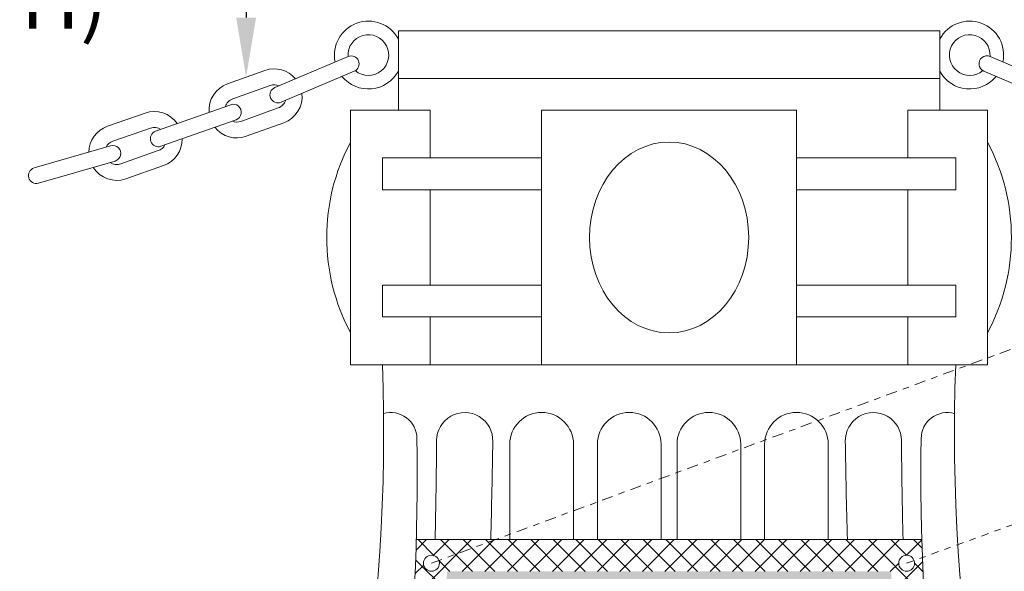
# Model space of a CAD drawing. Extents: x -22 to 112, y -50 to 64.
# Drawn here: x 69 to 85, y 17 to 26 of the extents above; entities that cross this region are included whole.
import ezdxf

# ---------------------------------------------------------------- set-up
doc = ezdxf.new("R2010")
doc.units = 0
doc.header["$LTSCALE"] = 0.75
doc.header["$MEASUREMENT"] = 0
doc.linetypes.add('CENTER', pattern=[2, 1.25, -0.25, 0.25, -0.25])
doc.layers.get('0').update_dxf_attribs({"linetype": 'CONTINUOUS', "lineweight": 13})
doc.layers.get('DEFPOINTS').update_dxf_attribs({"linetype": 'CONTINUOUS'})
doc.layers.add('Text', color=7, linetype='CONTINUOUS', lineweight=15)
doc.styles.add('ROMAND', font='romand.shx', dxfattribs={"oblique": 15})
doc.dimstyles.new('ROMAND', dxfattribs={"dimscale": 6, "dimtxt": 0.125, "dimasz": 0.125, "dimexe": 0.0625, "dimexo": 0.0625, "dimgap": 0.0625, "dimtad": 0, "dimtih": 1, "dimtoh": 1, "dimdec": 4, "dimzin": 0, "dimdsep": 46, "dimlunit": 4, "dimtxsty": 'ROMAND', "dimcen": 0, "dimadec": 0, "dimazin": 0, "dimtfac": 1, "dimtdec": 4, "dimtofl": 0, "dimtmove": 0, "dimatfit": 3, "dimfxl": 0, "dimtolj": 1, "dimtzin": 0, "dimarcsym": 0})

# ---------------------------------------------------------------- blocks, each defined once
blk = doc.blocks.new('*D28')
at = {"layer": 'DEFPOINTS', "color": 0}
for p in [(72.66265438884045, 24.98459946723877), (72.66265438884045, 23.99273172345697)]:
    blk.add_point(p, dxfattribs=at)
at = {"layer": 'Text', "color": 0, "lineweight": -2}
for p, q in [((71.72515438884042, 28.56029464301317), (72.66265438884045, 28.56029464301317)), ((72.66265438884045, 28.56029464301317), (72.66265438884045, 25.92209946723877))]:
    blk.add_line(p, q, dxfattribs=at)
at = {"layer": 'Text', "color": 0}
blk.add_solid([(72.50640438884045, 25.92209946723877), (72.81890438884045, 25.92209946723877), (72.66265438884045, 24.98459946723877)], dxfattribs=at)
at = {"layer": 'Text', "color": 0, "insert": (65.04463682011502, 28.56029464301318), "char_height": 0.9375, "attachment_point": 5, "style": 'ROMAND'}
blk.add_mtext('\\A1;OPTIONAL STEEL\\PSECURITY CHAIN\\P(PLEASE SPECIFY\\PDESIRED LENGTH)', dxfattribs=at)
blk = doc.blocks.new('*D88')
at = {"layer": 'DEFPOINTS', "color": 0}
for p in [(74.955173881023, 13.5259606621476), (75.94704162480484, 13.5259606621476)]:
    blk.add_point(p, dxfattribs=at)
at = {"layer": 'Text', "color": 0, "lineweight": -2}
blk.add_line((73.080173881023, 13.5259606621476), (74.017673881023, 13.5259606621476), dxfattribs=at)
at = {"layer": 'Text', "color": 0}
blk.add_solid([(74.017673881023, 13.6822106621476), (74.017673881023, 13.3697106621476), (74.955173881023, 13.5259606621476)], dxfattribs=at)
at = {"layer": 'Text', "color": 0, "insert": (65.27162286620691, 13.5259606621476), "char_height": 0.9375, "attachment_point": 5, "style": 'ROMAND'}
blk.add_mtext('\\A1;\\A1;7{\\H0.7x;\\S1/4;}"W.x11{\\H0.7x;\\S3/8;}"W.x\\A1;9{\\H0.7x;\\S1/9;}"H.\\PACCESS DOOR FOR\\PANCHORAGE ACCESS', dxfattribs=at)

msp = doc.modelspace()

# ---------------------------------------------------------------- hatches: boundary and pattern name
h = msp.add_hatch()
h.set_pattern_fill('ANSI37', color=8, scale=2, style=0)
h.set_pattern_definition([(45, (70.3024967495877, -3.034565642013504), (-0.1767766952966369, 0.1767766952966369), []), (135, (70.3024967495877, -3.034565642013504), (-0.1767766952966369, -0.1767766952966369), [])])
h.paths.add_polyline_path([(83.27002137095418, 17.71543435798649), (75.33497212822138, 17.71543435798649, -0.05615467158128241), (74.26526418247323, 10.16739638573502, -0.1202885533427311), (73.61499674958773, 8.965434357986489), (73.61499674958773, 8.215434357986489), (84.98999674958772, 8.215434357986489), (84.98999674958772, 8.965434357986489, -0.1202885533407028), (84.33972931670804, 10.16739638571273, -0.05615467158145196)])
h.paths.add_polyline_path([(82.78753643894241, 17.21543435798649, 0.06073703572368299), (84.15266706380625, 8.965434357986489), (74.45232643536926, 8.965434357986481, 0.06073703572368303), (75.81745706023312, 17.21543435798649)], flags=16)
h.paths.add_polyline_path([(83.15744413155592, 17.34493507140724, -1), (82.90744413155592, 17.34493507140724, -1)], flags=16)
h.paths.add_polyline_path([(75.44754936761962, 17.34493507140724, -1), (75.69754936761962, 17.34493507140724, -1)], flags=16)
h.paths.add_polyline_path([(84.86499674958772, 8.59043435798651, -1), (84.61499674958772, 8.59043435798651, -1)], flags=16)
h.paths.add_polyline_path([(73.98999674958773, 8.59043435798651, -1), (73.73999674958773, 8.59043435798651, -1)], flags=16)
h = msp.add_hatch(color=8)
edge = h.paths.add_edge_path()
edge.add_line((74.45232643536926, 8.965434357986481), (84.15266706380626, 8.965434357986481))
edge.add_arc((117.3026956338325, 18.68872648253497), 34.5465888899738, 182.4442074280306, 196.3470316600121, ccw=False)
edge.add_line((82.78753643894241, 17.21543435798649), (75.81745706023311, 17.21543435798649))
edge.add_arc((41.30229786534304, 18.68872648253497), 34.5465888899738, 343.65296833998786, 357.5557925719694, ccw=False)

# ---------------------------------------------------------------- linework, layer by layer
for p, q in [((75.05249674958785, 25.71543435801355), (83.55249674958785, 25.71543435801355)), ((75.05249674958785, 25.71543435801355), (75.05249674958785, 24.96543435801355)), ((83.55249674958785, 25.71543435801355), (83.55249674958785, 24.96543435801355)), ((73.11261889544588, 24.82112103732565), (74.26320464861104, 25.30964168644233)), ((85.4923746037301, 24.82112103732565), (84.34178885056494, 25.30964168644233)), ((72.36862398257782, 24.8787582172791), (72.95668479510303, 25.09044071719846)), ((73.21032302526922, 24.59100388669263), (74.36090877843438, 25.07952453580928)), ((85.39467047390676, 24.59100388669263), (84.2440847207416, 25.07952453580928)), ((75.05249674958773, 24.9654343579865), (75.05249674958773, 24.4654343579865)), ((75.05249674958773, 24.9654343579865), (83.55249674958772, 24.9654343579865)), ((75.21792492881028, 24.96543435801355), (83.3870685703654, 24.96543435801355)), ((75.27710073583071, 24.9654343579865), (83.32789276334474, 24.9654343579865)), ((75.27710073582685, 24.96543435801355), (83.32789276334837, 24.96543435801355)), ((83.55249674958772, 24.9654343579865), (83.55249674958772, 24.4654343579865)), ((72.45329698254554, 24.64353389226899), (73.04135779507081, 24.85521639218838)), ((72.42032186951181, 24.55272892995389), (71.24241535222612, 24.13435560798398)), ((72.58030648249715, 24.2906974047538), (73.16836729502248, 24.50237990467319)), ((74.30249674958773, 24.4654343579865), (75.55249674958773, 24.4654343579865)), ((74.30249674958773, 24.4654343579865), (74.30249674958773, 20.4654343579865)), ((75.55249674958773, 24.4654343579865), (75.55249674958773, 23.7154343579865)), ((77.30249674958772, 24.4654343579865), (81.30249674958772, 24.4654343579865)), ((77.30249674958772, 24.4654343579865), (77.30249674958772, 20.4654343579865)), ((81.30249674958772, 24.4654343579865), (81.30249674958772, 20.4654343579865)), ((83.05249674958772, 24.4654343579865), (83.05249674958772, 23.7154343579865)), ((84.30249674958772, 24.4654343579865), (83.05249674958772, 24.4654343579865)), ((84.30249674958772, 24.4654343579865), (84.30249674958772, 20.4654343579865)), ((71.07687451083237, 24.41994972125998), (70.48703939882071, 24.21326266158233)), ((72.50399653390573, 24.31714762649678), (71.32609001662004, 23.89877430452684)), ((71.15954933470343, 24.18401567645533), (70.56971422269183, 23.97732861677768)), ((72.66497948246493, 24.05547307974369), (73.25304029499014, 24.26715557966308)), ((70.53592592189514, 23.90592141560613), (69.33497082009856, 23.55921282980414)), ((71.28356157051005, 23.8301146092483), (70.69372645849839, 23.62342754957068)), ((70.60526763905554, 23.66573039524683), (69.40431253725896, 23.31902180944481)), ((74.80249674958773, 23.7154343579865), (77.30249674958772, 23.7154343579865)), ((74.80249674958773, 23.2154343579865), (74.80249674958773, 23.7154343579865)), ((83.80249674958772, 23.7154343579865), (81.30249674958772, 23.7154343579865)), ((83.80249674958772, 23.2154343579865), (83.80249674958772, 23.7154343579865)), ((71.3662363943811, 23.59418056444365), (70.77640128236945, 23.38749350476603)), ((74.80249674958773, 23.2154343579865), (77.30249674958772, 23.2154343579865)), ((75.55249674958773, 23.2154343579865), (75.55249674958773, 21.7154343579865)), ((83.80249674958772, 23.2154343579865), (81.30249674958772, 23.2154343579865)), ((83.05249674958772, 23.2154343579865), (83.05249674958772, 21.7154343579865)), ((74.80249674958773, 21.7154343579865), (77.30249674958772, 21.7154343579865)), ((74.80249674958773, 21.7154343579865), (74.80249674958773, 21.2154343579865)), ((83.80249674958772, 21.7154343579865), (81.30249674958772, 21.7154343579865)), ((83.80249674958772, 21.7154343579865), (83.80249674958772, 21.2154343579865)), ((74.80249674958773, 21.2154343579865), (77.30249674958772, 21.2154343579865)), ((75.55249674958773, 21.2154343579865), (75.55249674958773, 20.4654343579865)), ((83.80249674958772, 21.2154343579865), (81.30249674958772, 21.2154343579865)), ((83.05249674958772, 21.2154343579865), (83.05249674958772, 20.4654343579865)), ((74.30249674958773, 20.4654343579865), (84.30249674958772, 20.4654343579865)), ((74.80249674958773, 20.4654343579865), (83.80249674958777, 20.4654343579865)), ((76.80249674958772, 19.2154343579865), (76.80249674958772, 17.71543435798648)), ((77.80249674958772, 19.2154343579865), (77.80249674958772, 17.71543435798648)), ((78.17749674958772, 19.2154343579865), (78.17749674958772, 17.71543435798648)), ((79.17749674958772, 19.2154343579865), (79.17749674958772, 17.71543435798648)), ((79.42749674958772, 19.2154343579865), (79.42749674958772, 17.71543435798648)), ((80.42749674958772, 19.2154343579865), (80.42749674958772, 17.71543435798648)), ((80.80249674958772, 19.2154343579865), (80.80249674958772, 17.71543435798648)), ((81.80249674958772, 19.2154343579865), (81.80249674958772, 17.71543435798648)), ((75.33497212822135, 17.71543435798649), (83.27002137095415, 17.71543435798649))]:
    msp.add_line(p, q)
at = {"linetype": 'CENTER', "ltscale": 0.1875}
msp.add_line((75.57254936761962, 17.34493507140724), (88.151706552639, 21.99487724078597), dxfattribs=at)
at = {"linetype": 'CENTER', "ltscale": 0.125}
msp.add_line((83.03244413155592, 17.34493507140724), (87.91115070125163, 19.12030288842386), dxfattribs=at)
for centre in [(75.57254936761962, 17.34493507140724), (83.03244413155592, 17.34493507140724)]:
    msp.add_circle(centre, 0.125)
for centre, radius, start, end in [((74.58228004602924, 25.33286061068715), 0.5331984925393596, 28.13010235415658, 191.8313652591578), ((84.02271345314674, 25.33286061068715), 0.5331984925393596, 348.1686347408422, 151.8698976458434), ((74.58228004602924, 25.33286061068715), 0.3199190955236157, 230.0370273596421, 184.1620431266781), ((84.02271345314674, 25.33286061068715), 0.3199190955236157, 355.8379568733219, 309.9629726403579), ((74.31205671352271, 25.19458311112582), 0.125, 293.0053151583068, 113.0053151583068), ((84.29293678565327, 25.19458311112582), 0.125, 66.99468484169321, 246.9946848416932), ((73.10486254504664, 24.67879814843077), 0.4375, 40.01350742209741, 109.7972036621288), ((74.58228004602924, 25.33286061068715), 0.5331984925393596, 218.9721095076598, 331.8698976456321), ((84.02271345314674, 25.33286061068715), 0.5331984925393596, 208.1301023543679, 321.0278904923402), ((72.51680173252137, 24.46711564851135), 0.4375, 109.7972036621288, 184.5902894506692), ((73.16147096035755, 24.70606246200914), 0.125, 113.0053151583068, 293.0053151583068), ((73.10486254504664, 24.67879814843077), 0.1875, 66.04617036729415, 109.7972036621288), ((72.51680173252137, 24.46711564851135), 0.1875, 109.7972036621288, 162.5056372367152), ((73.10486254504664, 24.67879814843077), 0.1875, 289.7972036621256, 342.4023395013407), ((73.10486254504664, 24.67879814843077), 0.4375, 289.7972036621288, 6.809549568381334), ((71.22155545260674, 24.0070651428518), 0.4375, 34.51813957830355, 109.311225366847), ((72.46215920170877, 24.43493827822529), 0.125, 289.5542145144847, 109.5542145144863), ((72.51680173252137, 24.46711564851135), 0.1875, 246.5111939475082, 289.7972036621288), ((70.63172034059508, 23.80037808317415), 0.4375, 109.311225366847, 179.0949216068795), ((71.28425268442308, 24.01656495625541), 0.125, 109.5542145144914, 289.5542145144914), ((71.22155545260674, 24.0070651428518), 0.1875, 56.60279179223762, 109.311225366847), ((72.51680173252137, 24.46711564851135), 0.4375, 217.8074689818973, 289.7972036621288), ((70.63172034059508, 23.80037808317415), 0.1875, 109.311225366847, 153.0622586616794), ((71.22155545260674, 24.0070651428518), 0.4375, 289.3112253668471, 1.300960047075175), ((77.11499674958772, 22.4654343579865), 3.187500000000006, 151.9275130641527, 208.0724869358473), ((81.48999674958772, 22.4654343579865), 3.187500000000006, 331.9275130641527, 28.07248693584731), ((70.57059678047531, 23.78582590542645), 0.125, 286.1031138706692, 106.1031138706692), ((71.22155545260674, 24.0070651428518), 0.1875, 289.3112253668471, 332.5972350814411), ((69.36930969702635, 23.43902197519641), 0.125, 105.9447933145076, 285.944793314506), ((70.63172034059508, 23.80037808317415), 0.4375, 212.2988794605945, 289.3112253668471), ((70.63172034059508, 23.80037808317415), 0.1875, 236.7060895276315, 289.3112253668471), ((45.18474112380096, 19.39156299262561), 29.63721727858684, 339.4030540152411, 2.076502922415715), ((113.4202523753744, 19.3915629926256), 29.63721727858676, 177.9234970775843, 200.596945984758), ((74.93580637854342, 19.30572424420623), 0.4074892513332227, 5.699553989182623e-12, 106.4536415704049), ((76.094031902993, 19.27178904687483), 0.4412451352121419, 358.3150464194379, 180.0000000002198), ((77.30249674958772, 19.2154343579865), 0.5, 0, 180), ((78.67749674958772, 19.2154343579865), 0.5, 0, 180), ((79.92749674958772, 19.2154343579865), 0.5, 0, 180), ((81.30249674958772, 19.2154343579865), 0.5, 0, 180), ((82.51096159618244, 19.27178904687483), 0.4412451352121419, 359.9999999997801, 181.6849535805621), ((83.669187120632, 19.30572424420623), 0.4074892513332227, 73.54635842959512, 179.9999999999943), ((41.30229786534304, 18.68872648253497), 34.0465888899738, 345.5163184578167, 1.06353570979312), ((0.8979918288427768, 19.63208816580521), 74.75566320900232, 358.530837609253, 359.7270918340441), ((-42.86846282444802, 21.02113891531314), 119.4165537861077, 358.4137281498162, 359.1606360560338), ((201.4734563236235, 21.02113891531314), 119.4165537861077, 180.8393639439662, 181.5862718501837), ((157.7070016703326, 19.63208816580521), 74.75566320900232, 180.2729081659559, 181.4691623907461), ((117.3026956338325, 18.68872648253497), 34.0465888899738, 178.9364642901987, 194.4943421875675)]:
    msp.add_arc(centre, radius, start, end)
msp.add_ellipse((79.30249674958772, 22.4654343579865), major_axis=(0, -1.5), ratio=0.8333333333333334)

# ---------------------------------------------------------------- dimensions: what is measured, and where the dimension line sits
at = {"layer": 'Text'}
dim = msp.add_diameter_dim_2p(p1=(72.66265438884045, 23.99273172345697), p2=(72.66265438884045, 24.98459946723877), text='OPTIONAL STEEL\\PSECURITY CHAIN\\P(PLEASE SPECIFY\\PDESIRED LENGTH)', dimstyle='ROMAND', override={"dimscale": 7.5}, dxfattribs=at)
dim.commit()
dim.dimension.update_dxf_attribs({"geometry": '*D28', "text_midpoint": (65.04463682011502, 28.56029464301318), "dimtype": 163})
dim = msp.add_diameter_dim_2p(p1=(75.94704162480484, 13.5259606621476), p2=(74.955173881023, 13.5259606621476), text='\\A1;7{\\H0.7x;\\S1/4;}"W.x11{\\H0.7x;\\S3/8;}"W.x\\A1;9{\\H0.7x;\\S1/9;}"H.\\PACCESS DOOR FOR\\PANCHORAGE ACCESS', dimstyle='ROMAND', override={"dimscale": 7.5}, dxfattribs=at)
dim.commit()
dim.dimension.update_dxf_attribs({"geometry": '*D88', "text_midpoint": (65.27162286620691, 13.5259606621476)})

doc.saveas('drawing.dxf')
